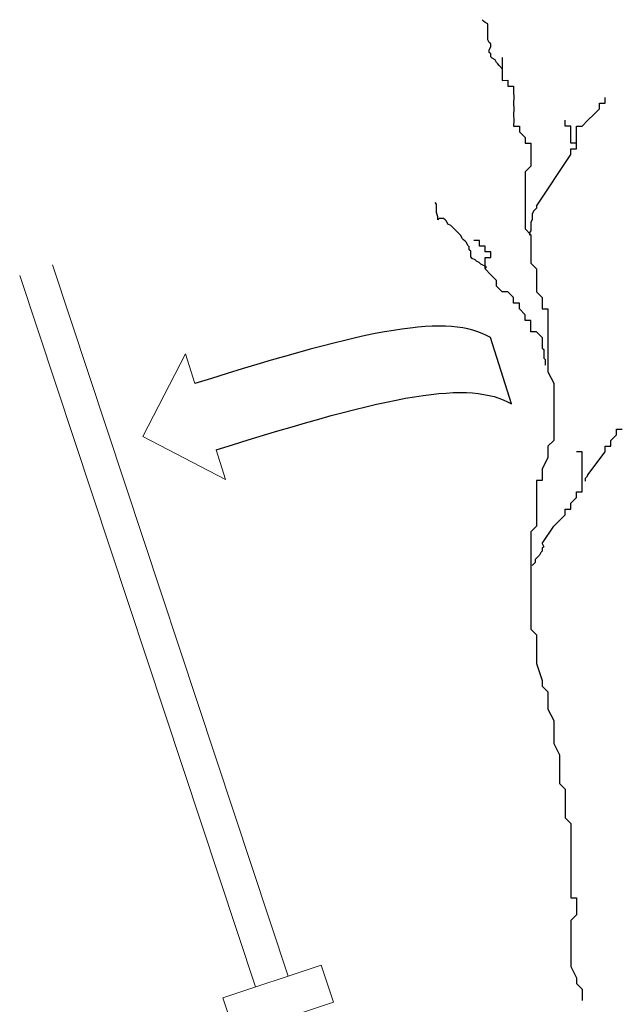
# Model space of a CAD drawing. Units: feet. Extents: x -2014.4 to -2003.9, y 2545.7 to 2561.2.
# Drawn here: x -2013 to -2012.3, y 2546.8 to 2547.9 of the extents above; entities that cross this region are included whole.
import ezdxf

# ---------------------------------------------------------------- set-up
doc = ezdxf.new("R2010")
doc.units = ezdxf.units.FT
doc.header["$MEASUREMENT"] = 0
for name, color, linetype in [('GF-DETAIL-BRUSH', 235, 'Continuous'), ('GF-DETAIL-STAKES', 36, 'Continuous'), ('GF-DETAIL-TEXT', 7, 'Continuous')]:
    doc.layers.add(name, color=color, linetype=linetype)

msp = doc.modelspace()

# ---------------------------------------------------------------- linework, layer by layer
at = {"layer": 'GF-DETAIL-BRUSH'}
for p, q in [((-2012.45584, 2547.85482), (-2012.45739, 2547.85636)), ((-2012.45428, 2547.85326), (-2012.45584, 2547.85482)), ((-2012.45119, 2547.85172), (-2012.45428, 2547.85326)), ((-2012.45117, 2547.84861), (-2012.45119, 2547.85172)), ((-2012.4512, 2547.84246), (-2012.45119, 2547.84553)), ((-2012.45119, 2547.83935), (-2012.4512, 2547.84246)), ((-2012.45119, 2547.84553), (-2012.45117, 2547.84861)), ((-2012.45119, 2547.83468), (-2012.45119, 2547.83935)), ((-2012.44963, 2547.83162), (-2012.45119, 2547.83468)), ((-2012.44811, 2547.83008), (-2012.44963, 2547.83162)), ((-2012.44811, 2547.82699), (-2012.44811, 2547.83008)), ((-2012.44965, 2547.82078), (-2012.44963, 2547.82389)), ((-2012.44811, 2547.81923), (-2012.44965, 2547.82078)), ((-2012.44963, 2547.82389), (-2012.44811, 2547.82699)), ((-2012.44811, 2547.81615), (-2012.44811, 2547.81923)), ((-2012.44655, 2547.81459), (-2012.44811, 2547.81615)), ((-2012.44347, 2547.81305), (-2012.44655, 2547.81459)), ((-2012.44194, 2547.80996), (-2012.44347, 2547.81305)), ((-2012.44038, 2547.80842), (-2012.44194, 2547.80996)), ((-2012.43884, 2547.80687), (-2012.44038, 2547.80842)), ((-2012.43567, 2547.81547), (-2012.43565, 2547.80311)), ((-2012.43565, 2547.80311), (-2012.43884, 2547.80687)), ((-2012.43565, 2547.80311), (-2012.43565, 2547.79694)), ((-2012.43565, 2547.79694), (-2012.43565, 2547.79071)), ((-2012.43565, 2547.79071), (-2012.42948, 2547.79075)), ((-2012.42948, 2547.79075), (-2012.42946, 2547.78454)), ((-2012.42946, 2547.78454), (-2012.42331, 2547.78458)), ((-2012.42331, 2547.78458), (-2012.42331, 2547.77837)), ((-2012.42331, 2547.77837), (-2012.42327, 2547.77218)), ((-2012.42327, 2547.77218), (-2012.42331, 2547.76601)), ((-2012.42331, 2547.76601), (-2012.42327, 2547.75981)), ((-2012.33056, 2547.75979), (-2012.33056, 2547.76601)), ((-2012.33056, 2547.76601), (-2012.32436, 2547.76601)), ((-2012.32436, 2547.76601), (-2012.32436, 2547.77217)), ((-2012.42327, 2547.75981), (-2012.42331, 2547.75363)), ((-2012.33674, 2547.75365), (-2012.33056, 2547.75979)), ((-2012.42331, 2547.75363), (-2012.42327, 2547.74741)), ((-2012.42327, 2547.74741), (-2012.42331, 2547.74127)), ((-2012.36766, 2547.74126), (-2012.36763, 2547.74745)), ((-2012.3491, 2547.74126), (-2012.34291, 2547.74745)), ((-2012.34291, 2547.74745), (-2012.33674, 2547.75365)), ((-2012.42331, 2547.74127), (-2012.4171, 2547.74127)), ((-2012.4171, 2547.74127), (-2012.4171, 2547.73507)), ((-2012.4171, 2547.73507), (-2012.41093, 2547.72886)), ((-2012.36147, 2547.74127), (-2012.36766, 2547.74126)), ((-2012.36147, 2547.73507), (-2012.36147, 2547.74127)), ((-2012.36147, 2547.72886), (-2012.36147, 2547.73507)), ((-2012.35528, 2547.73507), (-2012.3553, 2547.74126)), ((-2012.3553, 2547.74126), (-2012.3491, 2547.74126)), ((-2012.3553, 2547.7165), (-2012.35528, 2547.73507)), ((-2012.41093, 2547.72886), (-2012.41093, 2547.72269)), ((-2012.36144, 2547.72271), (-2012.36147, 2547.72886)), ((-2012.41093, 2547.72269), (-2012.40473, 2547.72271)), ((-2012.40473, 2547.72271), (-2012.40474, 2547.7165)), ((-2012.40474, 2547.7165), (-2012.40473, 2547.71032)), ((-2012.36147, 2547.71033), (-2012.36147, 2547.71652)), ((-2012.36147, 2547.71652), (-2012.3553, 2547.7165)), ((-2012.35528, 2547.72271), (-2012.36144, 2547.72271)), ((-2012.3553, 2547.7165), (-2012.35528, 2547.72271)), ((-2012.40473, 2547.71032), (-2012.40473, 2547.70411)), ((-2012.40473, 2547.70411), (-2012.40473, 2547.69796)), ((-2012.39855, 2547.65465), (-2012.36147, 2547.71033)), ((-2012.4109, 2547.69174), (-2012.41093, 2547.68558)), ((-2012.40473, 2547.69796), (-2012.4109, 2547.69174)), ((-2012.41093, 2547.68558), (-2012.41093, 2547.67939)), ((-2012.41093, 2547.67939), (-2012.41093, 2547.67319)), ((-2012.41093, 2547.67319), (-2012.4109, 2547.66701)), ((-2012.4109, 2547.66701), (-2012.41093, 2547.66081)), ((-2012.41093, 2547.66081), (-2012.41093, 2547.65465)), ((-2012.50683, 2547.65686), (-2012.50839, 2547.6584)), ((-2012.50683, 2547.65375), (-2012.50683, 2547.65686)), ((-2012.50683, 2547.65065), (-2012.50683, 2547.65375)), ((-2012.50682, 2547.64759), (-2012.50683, 2547.65065)), ((-2012.41093, 2547.65465), (-2012.41093, 2547.64845)), ((-2012.41093, 2547.64845), (-2012.41093, 2547.64226)), ((-2012.40165, 2547.64941), (-2012.40322, 2547.64633)), ((-2012.40011, 2547.65096), (-2012.40165, 2547.64941)), ((-2012.39859, 2547.65253), (-2012.40011, 2547.65096)), ((-2012.39855, 2547.65465), (-2012.39859, 2547.65253)), ((-2012.50529, 2547.64293), (-2012.50682, 2547.64759)), ((-2012.50529, 2547.63985), (-2012.50529, 2547.64293)), ((-2012.50374, 2547.64139), (-2012.50529, 2547.63985)), ((-2012.49909, 2547.64139), (-2012.50374, 2547.64139)), ((-2012.49757, 2547.63985), (-2012.49909, 2547.64139)), ((-2012.49603, 2547.63829), (-2012.49757, 2547.63985)), ((-2012.49447, 2547.63523), (-2012.49603, 2547.63829)), ((-2012.41093, 2547.64226), (-2012.41093, 2547.63609)), ((-2012.40322, 2547.64012), (-2012.40477, 2547.63705)), ((-2012.40322, 2547.64633), (-2012.40322, 2547.64322)), ((-2012.40322, 2547.64322), (-2012.40322, 2547.64012)), ((-2012.49139, 2547.63368), (-2012.49447, 2547.63523)), ((-2012.48984, 2547.63209), (-2012.49139, 2547.63368)), ((-2012.48676, 2547.62901), (-2012.48984, 2547.63209)), ((-2012.48365, 2547.62593), (-2012.48676, 2547.62901)), ((-2012.41093, 2547.63609), (-2012.41093, 2547.62989)), ((-2012.41093, 2547.62989), (-2012.40473, 2547.62371)), ((-2012.40477, 2547.62776), (-2012.4063, 2547.62622)), ((-2012.40477, 2547.63705), (-2012.40477, 2547.63395)), ((-2012.40477, 2547.63395), (-2012.40477, 2547.63086)), ((-2012.40477, 2547.63086), (-2012.40477, 2547.62776)), ((-2012.48057, 2547.62282), (-2012.48365, 2547.62593)), ((-2012.47902, 2547.61974), (-2012.48057, 2547.62282)), ((-2012.47745, 2547.61819), (-2012.47902, 2547.61974)), ((-2012.47592, 2547.61665), (-2012.47745, 2547.61819)), ((-2012.47435, 2547.6151), (-2012.47592, 2547.61665)), ((-2012.46037, 2547.61751), (-2012.46656, 2547.61754)), ((-2012.46039, 2547.61135), (-2012.46037, 2547.61751)), ((-2012.4063, 2547.62622), (-2012.40631, 2547.62311)), ((-2012.40473, 2547.61754), (-2012.40474, 2547.61135)), ((-2012.40473, 2547.62371), (-2012.40473, 2547.61754)), ((-2012.47284, 2547.61202), (-2012.47435, 2547.6151)), ((-2012.47131, 2547.61046), (-2012.47284, 2547.61202)), ((-2012.47127, 2547.6074), (-2012.47131, 2547.61046)), ((-2012.46975, 2547.60583), (-2012.47127, 2547.6074)), ((-2012.46975, 2547.60275), (-2012.46975, 2547.60583)), ((-2012.4542, 2547.61135), (-2012.46039, 2547.61135)), ((-2012.4542, 2547.60515), (-2012.4542, 2547.61135)), ((-2012.40474, 2547.61135), (-2012.40473, 2547.60515)), ((-2012.46975, 2547.59964), (-2012.46975, 2547.60275)), ((-2012.46821, 2547.59807), (-2012.46975, 2547.59964)), ((-2012.4651, 2547.59655), (-2012.46821, 2547.59807)), ((-2012.46358, 2547.59498), (-2012.4651, 2547.59655)), ((-2012.44801, 2547.60515), (-2012.4542, 2547.60515)), ((-2012.4542, 2547.59279), (-2012.4542, 2547.59898)), ((-2012.4542, 2547.59898), (-2012.44801, 2547.59898)), ((-2012.44801, 2547.59898), (-2012.44801, 2547.60515)), ((-2012.40473, 2547.60515), (-2012.40473, 2547.59896)), ((-2012.40473, 2547.59896), (-2012.40473, 2547.59279)), ((-2012.46045, 2547.59342), (-2012.46358, 2547.59498)), ((-2012.45891, 2547.59191), (-2012.46045, 2547.59342)), ((-2012.45274, 2547.5888), (-2012.45891, 2547.59191)), ((-2012.45422, 2547.58662), (-2012.4542, 2547.59279)), ((-2012.45422, 2547.58662), (-2012.45274, 2547.5888)), ((-2012.44801, 2547.58041), (-2012.45422, 2547.58662)), ((-2012.40473, 2547.59279), (-2012.39859, 2547.5866)), ((-2012.39859, 2547.5866), (-2012.39859, 2547.58041)), ((-2012.44184, 2547.57426), (-2012.44801, 2547.58041)), ((-2012.44184, 2547.56805), (-2012.44184, 2547.57426)), ((-2012.39859, 2547.58041), (-2012.39855, 2547.57426)), ((-2012.39855, 2547.57426), (-2012.39855, 2547.56805)), ((-2012.43565, 2547.56185), (-2012.44184, 2547.56805)), ((-2012.39855, 2547.56805), (-2012.39855, 2547.56185)), ((-2012.42946, 2547.56185), (-2012.43565, 2547.56185)), ((-2012.42331, 2547.55568), (-2012.42946, 2547.56185)), ((-2012.42331, 2547.54949), (-2012.42331, 2547.55568)), ((-2012.39855, 2547.56185), (-2012.39237, 2547.55568)), ((-2012.39237, 2547.55568), (-2012.39237, 2547.5433)), ((-2012.4171, 2547.54949), (-2012.42331, 2547.54949)), ((-2012.4171, 2547.5433), (-2012.4171, 2547.54949)), ((-2012.41093, 2547.53709), (-2012.4171, 2547.5433)), ((-2012.39237, 2547.5433), (-2012.38618, 2547.54331)), ((-2012.38618, 2547.54331), (-2012.38618, 2547.53711)), ((-2012.41095, 2547.53094), (-2012.41093, 2547.53709)), ((-2012.38618, 2547.53711), (-2012.38619, 2547.53095)), ((-2012.40473, 2547.53094), (-2012.41095, 2547.53094)), ((-2012.40473, 2547.52475), (-2012.40473, 2547.53094)), ((-2012.40473, 2547.51855), (-2012.40473, 2547.52475)), ((-2012.38619, 2547.53095), (-2012.38619, 2547.52475)), ((-2012.38619, 2547.52475), (-2012.38618, 2547.51858)), ((-2012.39855, 2547.51858), (-2012.40473, 2547.51855)), ((-2012.39237, 2547.51237), (-2012.39855, 2547.51858)), ((-2012.39237, 2547.51237), (-2012.39238, 2547.50405)), ((-2012.38618, 2547.51858), (-2012.38619, 2547.5062)), ((-2012.39238, 2547.50405), (-2012.39238, 2547.50095)), ((-2012.39238, 2547.50095), (-2012.39084, 2547.49943)), ((-2012.39084, 2547.49943), (-2012.39084, 2547.4963)), ((-2012.38619, 2547.5062), (-2012.38619, 2547.49381)), ((-2012.39084, 2547.4963), (-2012.39083, 2547.49323)), ((-2012.39083, 2547.49323), (-2012.39083, 2547.49013)), ((-2012.39083, 2547.49013), (-2012.3893, 2547.48859)), ((-2012.3893, 2547.48859), (-2012.38929, 2547.4855)), ((-2012.38619, 2547.49381), (-2012.38619, 2547.47528)), ((-2012.38929, 2547.4855), (-2012.38929, 2547.4824)), ((-2012.38619, 2547.47528), (-2012.38, 2547.46288)), ((-2012.38, 2547.4567), (-2012.38002, 2547.45051)), ((-2012.38, 2547.46288), (-2012.38, 2547.4567)), ((-2012.38002, 2547.45051), (-2012.38002, 2547.44434)), ((-2012.38002, 2547.44434), (-2012.38, 2547.43813)), ((-2012.38, 2547.43813), (-2012.38, 2547.43194)), ((-2012.38, 2547.43194), (-2012.38002, 2547.42575)), ((-2012.38002, 2547.42575), (-2012.38002, 2547.41957)), ((-2012.38002, 2547.41957), (-2012.38002, 2547.41339)), ((-2012.38002, 2547.41339), (-2012.38, 2547.40719)), ((-2012.38, 2547.40719), (-2012.38002, 2547.401)), ((-2012.31819, 2547.40103), (-2012.312, 2547.40721)), ((-2012.312, 2547.40721), (-2012.31202, 2547.41339)), ((-2012.31202, 2547.41339), (-2012.30581, 2547.41338)), ((-2012.38002, 2547.401), (-2012.38618, 2547.39485)), ((-2012.38618, 2547.39485), (-2012.38618, 2547.38247)), ((-2012.32436, 2547.39483), (-2012.31819, 2547.39485)), ((-2012.32436, 2547.38866), (-2012.32436, 2547.39483)), ((-2012.31819, 2547.39485), (-2012.31819, 2547.40103)), ((-2012.38618, 2547.38247), (-2012.39238, 2547.37009)), ((-2012.3491, 2547.38866), (-2012.35528, 2547.38864)), ((-2012.3491, 2547.38245), (-2012.3491, 2547.38866)), ((-2012.3491, 2547.37628), (-2012.3491, 2547.38245)), ((-2012.34291, 2547.36389), (-2012.32436, 2547.38866)), ((-2012.34911, 2547.37009), (-2012.3491, 2547.37628)), ((-2012.39238, 2547.37009), (-2012.39237, 2547.36389)), ((-2012.39237, 2547.36389), (-2012.39237, 2547.35773)), ((-2012.3491, 2547.36387), (-2012.34911, 2547.37009)), ((-2012.3491, 2547.35773), (-2012.3491, 2547.36387)), ((-2012.34454, 2547.36147), (-2012.3461, 2547.35992)), ((-2012.34291, 2547.36389), (-2012.34454, 2547.36147)), ((-2012.39855, 2547.35153), (-2012.39859, 2547.34536)), ((-2012.39237, 2547.35773), (-2012.39855, 2547.35773)), ((-2012.39855, 2547.35773), (-2012.39855, 2547.35153)), ((-2012.34908, 2547.35153), (-2012.3491, 2547.35773)), ((-2012.3491, 2547.34534), (-2012.34908, 2547.35153)), ((-2012.3461, 2547.35992), (-2012.34608, 2547.35681)), ((-2012.39859, 2547.34536), (-2012.39855, 2547.33915)), ((-2012.35528, 2547.33915), (-2012.3553, 2547.34534)), ((-2012.3553, 2547.34534), (-2012.3491, 2547.34534)), ((-2012.39855, 2547.33915), (-2012.39855, 2547.333)), ((-2012.39855, 2547.333), (-2012.39855, 2547.32679)), ((-2012.36147, 2547.333), (-2012.35528, 2547.33915)), ((-2012.36144, 2547.32679), (-2012.36147, 2547.333)), ((-2012.39855, 2547.32679), (-2012.39859, 2547.3206)), ((-2012.39859, 2547.3206), (-2012.39855, 2547.3144)), ((-2012.37383, 2547.3144), (-2012.36764, 2547.3206)), ((-2012.36764, 2547.3206), (-2012.36764, 2547.32679)), ((-2012.36764, 2547.32679), (-2012.36144, 2547.32679)), ((-2012.39855, 2547.30821), (-2012.40473, 2547.30204)), ((-2012.39855, 2547.3144), (-2012.39855, 2547.30821)), ((-2012.39238, 2547.28968), (-2012.38, 2547.30821)), ((-2012.38, 2547.30821), (-2012.37383, 2547.3144)), ((-2012.40473, 2547.30204), (-2012.40474, 2547.29585)), ((-2012.40474, 2547.29585), (-2012.40473, 2547.28968)), ((-2012.40473, 2547.28968), (-2012.40473, 2547.28349)), ((-2012.39238, 2547.28968), (-2012.39083, 2547.286)), ((-2012.40473, 2547.2773), (-2012.40474, 2547.2711)), ((-2012.40473, 2547.28349), (-2012.40473, 2547.2773)), ((-2012.39548, 2547.27672), (-2012.39703, 2547.27515)), ((-2012.39392, 2547.2798), (-2012.39548, 2547.27672)), ((-2012.39238, 2547.28135), (-2012.39392, 2547.2798)), ((-2012.39083, 2547.286), (-2012.39238, 2547.28443)), ((-2012.39238, 2547.28443), (-2012.39238, 2547.28135)), ((-2012.40474, 2547.2711), (-2012.40473, 2547.26494)), ((-2012.40473, 2547.26494), (-2012.40473, 2547.25874)), ((-2012.40166, 2547.26742), (-2012.40322, 2547.26586)), ((-2012.40011, 2547.26899), (-2012.40166, 2547.26742)), ((-2012.39859, 2547.27362), (-2012.40011, 2547.27207)), ((-2012.40011, 2547.27207), (-2012.40011, 2547.26899)), ((-2012.39703, 2547.27515), (-2012.39859, 2547.27362)), ((-2012.40473, 2547.25874), (-2012.40473, 2547.25253)), ((-2012.40473, 2547.25253), (-2012.40474, 2547.24017)), ((-2012.40474, 2547.24017), (-2012.40473, 2547.234)), ((-2012.40473, 2547.234), (-2012.40473, 2547.22783)), ((-2012.40473, 2547.22783), (-2012.40473, 2547.21542)), ((-2012.40473, 2547.21542), (-2012.40474, 2547.20923)), ((-2012.40474, 2547.20923), (-2012.40473, 2547.20307)), ((-2012.40473, 2547.20307), (-2012.40473, 2547.19687)), ((-2012.40473, 2547.19687), (-2012.39855, 2547.1907)), ((-2012.39855, 2547.1907), (-2012.39855, 2547.18449)), ((-2012.39855, 2547.18449), (-2012.39855, 2547.17834)), ((-2012.39855, 2547.17213), (-2012.39859, 2547.15977)), ((-2012.39855, 2547.17834), (-2012.39855, 2547.17213)), ((-2012.39859, 2547.15977), (-2012.39238, 2547.14119)), ((-2012.39238, 2547.14119), (-2012.39237, 2547.13504)), ((-2012.39237, 2547.13504), (-2012.38619, 2547.12883)), ((-2012.38619, 2547.12883), (-2012.38618, 2547.11647)), ((-2012.38618, 2547.11647), (-2012.38619, 2547.11028)), ((-2012.38619, 2547.11028), (-2012.38, 2547.09787)), ((-2012.38, 2547.09787), (-2012.38, 2547.09172)), ((-2012.38, 2547.09172), (-2012.38002, 2547.07934)), ((-2012.38002, 2547.07934), (-2012.38002, 2547.07315)), ((-2012.38002, 2547.07315), (-2012.37383, 2547.06078)), ((-2012.37383, 2547.06078), (-2012.37382, 2547.04842)), ((-2012.37382, 2547.04842), (-2012.37383, 2547.03604)), ((-2012.37383, 2547.03604), (-2012.37382, 2547.02985)), ((-2012.37382, 2547.02985), (-2012.36764, 2547.02366)), ((-2012.36764, 2547.02366), (-2012.36763, 2547.01132)), ((-2012.36763, 2547.01132), (-2012.36764, 2547.00512)), ((-2012.36764, 2547.00512), (-2012.36764, 2546.99894)), ((-2012.36764, 2546.99894), (-2012.36764, 2546.99272)), ((-2012.36764, 2546.99272), (-2012.36147, 2546.98657)), ((-2012.36147, 2546.98657), (-2012.36147, 2546.98036)), ((-2012.36147, 2546.98036), (-2012.36147, 2546.97417)), ((-2012.36147, 2546.97417), (-2012.36144, 2546.96802)), ((-2012.36144, 2546.96802), (-2012.36144, 2546.96181)), ((-2012.36144, 2546.96181), (-2012.36147, 2546.95564)), ((-2012.36147, 2546.95564), (-2012.36147, 2546.94944)), ((-2012.36147, 2546.94944), (-2012.36147, 2546.94325)), ((-2012.36147, 2546.94325), (-2012.36144, 2546.93708)), ((-2012.36144, 2546.93708), (-2012.36147, 2546.93087)), ((-2012.36147, 2546.93087), (-2012.36147, 2546.92468)), ((-2012.36147, 2546.92468), (-2012.36147, 2546.91851)), ((-2012.36147, 2546.91851), (-2012.36147, 2546.91234)), ((-2012.36147, 2546.91234), (-2012.36147, 2546.90614)), ((-2012.36147, 2546.90614), (-2012.3553, 2546.90612)), ((-2012.3553, 2546.90612), (-2012.3553, 2546.89996)), ((-2012.3553, 2546.89996), (-2012.35528, 2546.89376)), ((-2012.35528, 2546.89376), (-2012.35528, 2546.88756)), ((-2012.35528, 2546.88756), (-2012.36147, 2546.88142)), ((-2012.36147, 2546.88142), (-2012.36147, 2546.87521)), ((-2012.36147, 2546.87521), (-2012.36147, 2546.86902)), ((-2012.36147, 2546.86902), (-2012.36147, 2546.86283)), ((-2012.36147, 2546.86283), (-2012.36147, 2546.85047)), ((-2012.36147, 2546.85047), (-2012.36147, 2546.84429)), ((-2012.36147, 2546.84429), (-2012.36144, 2546.83189)), ((-2012.36144, 2546.83189), (-2012.35528, 2546.81952)), ((-2012.35528, 2546.81952), (-2012.35528, 2546.81334)), ((-2012.35528, 2546.81334), (-2012.3491, 2546.80716)), ((-2012.3491, 2546.80716), (-2012.34911, 2546.79478))]:
    msp.add_line(p, q, dxfattribs=at)
at = {"layer": 'GF-DETAIL-STAKES', "lineweight": 0}
for p, q in [((-2012.66726, 2546.82146), (-2012.92216, 2547.59117)), ((-2012.70268, 2546.8097), (-2012.95759, 2547.57942)), ((-2012.73802, 2546.79799), (-2012.63139, 2546.83335)), ((-2012.63139, 2546.83335), (-2012.61809, 2546.79308)), ((-2012.72467, 2546.75776), (-2012.73802, 2546.79799)), ((-2012.61809, 2546.79308), (-2012.65392, 2546.7812))]:
    msp.add_line(p, q, dxfattribs=at)
at = {"layer": 'GF-DETAIL-TEXT'}
msp.add_line((-2012.42549, 2547.44059), (-2012.44825, 2547.51242), dxfattribs=at)
at = {"layer": 'GF-DETAIL-TEXT', "lineweight": 0}
for p, q in [((-2012.77814, 2547.4946), (-2012.82455, 2547.40513)), ((-2012.768, 2547.46258), (-2012.77814, 2547.4946)), ((-2012.82455, 2547.40513), (-2012.73508, 2547.3587)), ((-2012.73508, 2547.3587), (-2012.74524, 2547.39071))]:
    msp.add_line(p, q, dxfattribs=at)
at = {"layer": 'GF-DETAIL-TEXT'}
for points in [[(-2012.44825, 2547.51242), (-2012.49429, 2547.5386), (-2012.57579, 2547.52345), (-2012.768, 2547.46258)], [(-2012.74524, 2547.39071), (-2012.55305, 2547.45164), (-2012.47153, 2547.46674), (-2012.42549, 2547.44059)]]:
    msp.add_open_spline(points, degree=3, dxfattribs=at)

doc.saveas('drawing.dxf')
